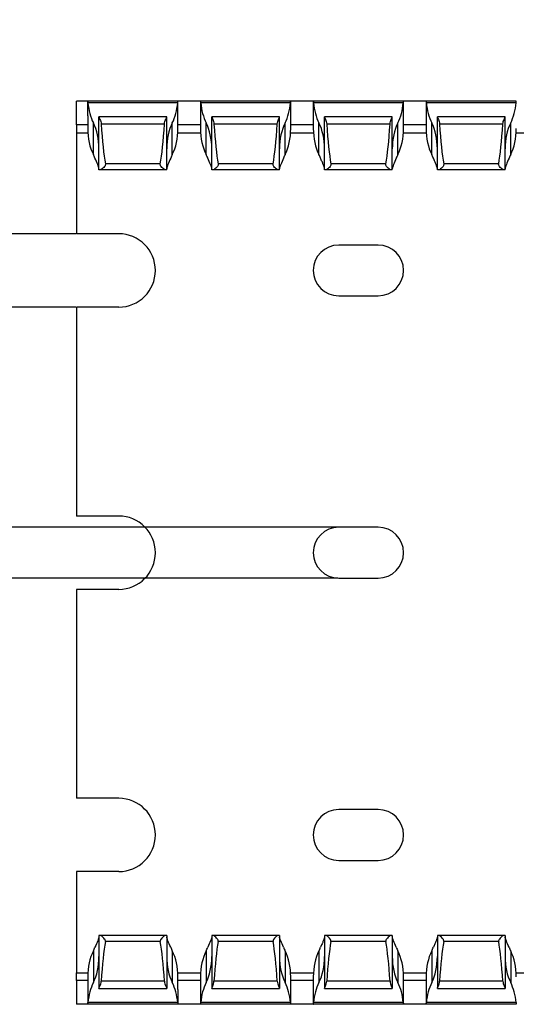
# Model space of a CAD drawing. Units: millimetres. Extents: x 64 to 676, y 70 to 290.
# Drawn here: x 171 to 215, y 70 to 157 of the extents above; entities that cross this region are included whole.
import ezdxf

# ---------------------------------------------------------------- set-up
doc = ezdxf.new("R2010")
doc.units = ezdxf.units.MM
doc.header["$PDSIZE"] = -1
doc.layers.add('Размеры', color=8, linetype='Continuous')
doc.styles.add('SLDTEXTSTYLE0', font='verdana.ttf')
doc.dimstyles.new('SLDDIMSTYLE1', dxfattribs={"dimtxt": 3.5, "dimasz": 5, "dimexe": 2, "dimexo": 0.0625, "dimgap": 0.875, "dimtad": 1, "dimdec": 1, "dimrnd": 1e-09, "dimzin": 9, "dimtxsty": 'SLDTEXTSTYLE0', "dimcen": 0.09, "dimadec": 1, "dimazin": 3, "dimtfac": 1, "dimtdec": 1, "dimtmove": 0, "dimatfit": 0, "dimfxl": 1, "dimfrac": 2, "dimtolj": 1, "dimtzin": 12, "dimarcsym": 0})

# ---------------------------------------------------------------- blocks, each defined once
blk = doc.blocks.new('*D16')
at = {"layer": 'Defpoints', "color": 0, "transparency": 16777216}
for p in [(167.203, 138.358), (175.859, 138.358), (175.859, 131.858)]:
    blk.add_point(p, dxfattribs=at)
at = {"layer": 'Размеры', "color": 0, "lineweight": -2, "transparency": 16777216}
for p, q in [((167.203, 143.358), (167.203, 157.317)), ((175.797, 138.358), (165.203, 138.358)), ((167.203, 131.858), (167.203, 138.358)), ((175.797, 131.858), (165.203, 131.858)), ((167.203, 126.858), (167.203, 121.858))]:
    blk.add_line(p, q, dxfattribs=at)
at = {"layer": 'Размеры', "color": 0, "transparency": 16777216}
for points in [[(166.37, 143.358), (168.037, 143.358), (167.203, 138.358)], [(166.37, 126.858), (168.037, 126.858), (167.203, 131.858)]]:
    blk.add_solid(points, dxfattribs=at)
at = {"layer": 'Размеры', "color": 0, "transparency": 16777216, "insert": (164.111, 152.838), "char_height": 3.5, "attachment_point": 5, "rotation": 90, "style": 'SLDTEXTSTYLE0'}
blk.add_mtext('\\A1;6,5', dxfattribs=at)
blk = doc.blocks.new('*D17')
at = {"layer": 'Defpoints', "color": 0, "transparency": 16777216}
for p in [(155.432, 112.358), (199.697, 112.358), (199.109, 107.858)]:
    blk.add_point(p, dxfattribs=at)
at = {"layer": 'Размеры', "color": 0, "lineweight": -2, "transparency": 16777216}
for p, q in [((155.432, 117.358), (155.432, 131.458)), ((199.635, 112.358), (153.432, 112.358)), ((155.432, 107.858), (155.432, 112.358)), ((199.047, 107.858), (153.432, 107.858)), ((155.432, 102.858), (155.432, 97.858))]:
    blk.add_line(p, q, dxfattribs=at)
at = {"layer": 'Размеры', "color": 0, "transparency": 16777216}
for points in [[(154.599, 117.358), (156.266, 117.358), (155.432, 112.358)], [(154.599, 102.858), (156.266, 102.858), (155.432, 107.858)]]:
    blk.add_solid(points, dxfattribs=at)
at = {"layer": 'Размеры', "color": 0, "transparency": 16777216, "insert": (152.372, 126.908), "char_height": 3.5, "attachment_point": 5, "rotation": 90, "style": 'SLDTEXTSTYLE0'}
blk.add_mtext('\\A1;4,5', dxfattribs=at)

msp = doc.modelspace()

# ---------------------------------------------------------------- linework, layer by layer
at = {"color": 7, "linetype": 'Continuous', "lineweight": 30}
for p, q in [((175.859, 148.008), (175.859, 150.108)), ((176.859, 150.108), (175.859, 150.108)), ((176.86, 150.108), (176.859, 150.108)), ((176.859, 148.808), (176.859, 150.108)), ((184.859, 150.108), (176.86, 150.108)), ((184.859, 148.808), (184.859, 150.108)), ((184.859, 150.108), (184.859, 150.108)), ((186.859, 150.108), (184.859, 150.108)), ((186.859, 150.108), (186.859, 147.67)), ((194.859, 150.108), (186.86, 150.108)), ((194.859, 147.67), (194.859, 150.108)), ((196.859, 150.108), (194.859, 150.108)), ((196.859, 150.108), (196.859, 147.67)), ((204.859, 150.108), (196.86, 150.108)), ((204.859, 147.67), (204.859, 150.108)), ((206.859, 150.108), (204.859, 150.108)), ((206.859, 150.108), (206.859, 147.67)), ((214.859, 150.108), (206.86, 150.108)), ((184.837, 149.958), (176.881, 149.958)), ((194.837, 149.958), (186.881, 149.958)), ((204.837, 149.958), (196.881, 149.958)), ((214.837, 149.958), (206.881, 149.958)), ((176.859, 148.808), (176.859, 147.67)), ((183.859, 148.708), (177.859, 148.708)), ((177.859, 148.708), (177.859, 148.7)), ((177.859, 144.008), (177.859, 148.7)), ((183.859, 148.7), (183.859, 148.708)), ((183.859, 144.008), (183.859, 148.7)), ((184.859, 147.67), (184.859, 148.808)), ((193.859, 148.708), (187.859, 148.708)), ((187.859, 148.708), (187.859, 148.7)), ((187.859, 144.008), (187.859, 148.7)), ((193.859, 148.7), (193.859, 148.708)), ((193.859, 144.008), (193.859, 148.7)), ((203.859, 148.708), (197.859, 148.708)), ((197.859, 148.708), (197.859, 148.7)), ((197.859, 144.008), (197.859, 148.7)), ((203.859, 148.7), (203.859, 148.708)), ((203.859, 144.008), (203.859, 148.7)), ((213.859, 148.708), (207.859, 148.708)), ((207.859, 148.708), (207.859, 148.7)), ((207.859, 144.008), (207.859, 148.7)), ((213.859, 148.7), (213.859, 148.708)), ((213.859, 144.008), (213.859, 148.7)), ((175.859, 148.008), (175.859, 147.308)), ((177.359, 145.379), (177.359, 148.179)), ((183.665, 148.069), (178.054, 148.069)), ((184.359, 145.379), (184.359, 148.179)), ((187.359, 145.379), (187.359, 148.179)), ((193.665, 148.069), (188.054, 148.069)), ((194.359, 145.379), (194.359, 148.179)), ((197.359, 145.379), (197.359, 148.179)), ((203.665, 148.069), (198.054, 148.069)), ((204.359, 145.379), (204.359, 148.179)), ((207.359, 145.379), (207.359, 148.179)), ((213.665, 148.069), (208.054, 148.069)), ((214.359, 145.379), (214.359, 148.179)), ((175.859, 147.308), (176.87, 147.308)), ((175.859, 147.308), (175.859, 138.358)), ((184.848, 147.308), (186.87, 147.308)), ((194.848, 147.308), (196.87, 147.308)), ((204.848, 147.308), (206.87, 147.308)), ((214.848, 147.308), (216.87, 147.308)), ((177.944, 144.008), (177.859, 144.008)), ((183.775, 144.008), (177.944, 144.008)), ((183.295, 144.552), (178.423, 144.552)), ((183.859, 144.008), (183.775, 144.008)), ((187.944, 144.008), (187.859, 144.008)), ((193.775, 144.008), (187.944, 144.008)), ((193.295, 144.552), (188.423, 144.552)), ((193.859, 144.008), (193.775, 144.008)), ((197.944, 144.008), (197.859, 144.008)), ((203.775, 144.008), (197.944, 144.008)), ((203.295, 144.552), (198.423, 144.552)), ((203.859, 144.008), (203.775, 144.008)), ((207.944, 144.008), (207.859, 144.008)), ((213.775, 144.008), (207.944, 144.008)), ((213.295, 144.552), (208.423, 144.552)), ((213.859, 144.008), (213.775, 144.008)), ((179.609, 138.358), (175.859, 138.358)), ((202.609, 137.358), (199.109, 137.358)), ((199.109, 132.858), (202.609, 132.858)), ((175.859, 131.858), (175.859, 113.358)), ((179.609, 131.858), (175.859, 131.858)), ((179.609, 113.358), (175.859, 113.358)), ((202.609, 112.358), (199.109, 112.358)), ((199.109, 107.858), (202.609, 107.858)), ((175.859, 106.858), (175.859, 88.358)), ((179.609, 106.858), (175.859, 106.858)), ((179.609, 88.358), (175.859, 88.358)), ((202.609, 87.358), (199.109, 87.358)), ((199.109, 82.858), (202.609, 82.858)), ((179.609, 81.858), (175.859, 81.858)), ((175.859, 81.858), (175.859, 72.908)), ((177.859, 76.208), (177.859, 71.516)), ((177.944, 76.208), (177.859, 76.208)), ((183.775, 76.208), (177.944, 76.208)), ((183.859, 76.208), (183.775, 76.208)), ((183.859, 76.208), (183.859, 71.516)), ((187.859, 76.208), (187.859, 71.516)), ((187.944, 76.208), (187.859, 76.208)), ((193.775, 76.208), (187.944, 76.208)), ((193.859, 76.208), (193.775, 76.208)), ((193.859, 76.208), (193.859, 71.516)), ((197.859, 76.208), (197.859, 71.516)), ((197.944, 76.208), (197.859, 76.208)), ((203.775, 76.208), (197.944, 76.208)), ((203.859, 76.208), (203.775, 76.208)), ((203.859, 76.208), (203.859, 71.516)), ((207.859, 76.208), (207.859, 71.516)), ((207.944, 76.208), (207.859, 76.208)), ((213.775, 76.208), (207.944, 76.208)), ((213.859, 76.208), (213.775, 76.208)), ((213.859, 76.208), (213.859, 71.516)), ((183.295, 75.664), (178.423, 75.664)), ((193.295, 75.664), (188.423, 75.664)), ((203.295, 75.664), (198.423, 75.664)), ((213.295, 75.664), (208.423, 75.664)), ((177.359, 74.837), (177.359, 72.037)), ((184.359, 74.837), (184.359, 72.037)), ((187.359, 74.837), (187.359, 72.037)), ((194.359, 74.837), (194.359, 72.037)), ((197.359, 74.837), (197.359, 72.037)), ((204.359, 74.837), (204.359, 72.037)), ((207.359, 74.837), (207.359, 72.037)), ((214.359, 74.837), (214.359, 72.037)), ((175.859, 72.908), (176.87, 72.908)), ((175.859, 72.208), (175.859, 72.908)), ((176.859, 72.546), (176.859, 71.408)), ((184.848, 72.908), (186.87, 72.908)), ((184.859, 71.408), (184.859, 72.546)), ((186.859, 72.546), (186.859, 70.108)), ((194.848, 72.908), (196.87, 72.908)), ((194.859, 70.108), (194.859, 72.546)), ((196.859, 72.546), (196.859, 70.108)), ((204.848, 72.908), (206.87, 72.908)), ((204.859, 70.108), (204.859, 72.546)), ((206.859, 72.546), (206.859, 70.108)), ((214.848, 72.908), (216.87, 72.908)), ((175.859, 72.208), (175.859, 70.108)), ((177.859, 71.508), (177.859, 71.516)), ((183.665, 72.147), (178.054, 72.147)), ((183.859, 71.516), (183.859, 71.508)), ((187.859, 71.508), (187.859, 71.516)), ((193.665, 72.147), (188.054, 72.147)), ((193.859, 71.516), (193.859, 71.508)), ((197.859, 71.508), (197.859, 71.516)), ((203.665, 72.147), (198.054, 72.147)), ((203.859, 71.516), (203.859, 71.508)), ((207.859, 71.508), (207.859, 71.516)), ((213.665, 72.147), (208.054, 72.147)), ((213.859, 71.516), (213.859, 71.508)), ((176.859, 71.408), (176.859, 70.108)), ((177.859, 71.508), (183.859, 71.508)), ((184.859, 71.408), (184.859, 70.108)), ((187.859, 71.508), (193.859, 71.508)), ((197.859, 71.508), (203.859, 71.508)), ((207.859, 71.508), (213.859, 71.508)), ((176.859, 70.108), (175.859, 70.108)), ((176.86, 70.108), (176.859, 70.108)), ((184.859, 70.108), (176.86, 70.108)), ((184.837, 70.258), (176.881, 70.258)), ((184.859, 70.108), (184.859, 70.108)), ((186.859, 70.108), (184.859, 70.108)), ((194.859, 70.108), (186.86, 70.108)), ((194.837, 70.258), (186.881, 70.258)), ((196.859, 70.108), (194.859, 70.108)), ((204.859, 70.108), (196.86, 70.108)), ((204.837, 70.258), (196.881, 70.258)), ((206.859, 70.108), (204.859, 70.108)), ((214.859, 70.108), (206.86, 70.108)), ((214.837, 70.258), (206.881, 70.258))]:
    msp.add_line(p, q, dxfattribs=at)
at = {"color": 8, "linetype": 'Continuous', "lineweight": 30}
for p, q in [((176.859, 148.008), (175.859, 148.008)), ((186.859, 148.008), (184.859, 148.008)), ((196.859, 148.008), (194.859, 148.008)), ((206.859, 148.008), (204.859, 148.008)), ((176.859, 72.208), (175.859, 72.208)), ((186.859, 72.208), (184.859, 72.208)), ((196.859, 72.208), (194.859, 72.208)), ((206.859, 72.208), (204.859, 72.208))]:
    msp.add_line(p, q, dxfattribs=at)
at = {"color": 7, "linetype": 'Continuous', "lineweight": 30}
for centre, radius, start, end in [((179.609, 135.108), 3.25, 270, 90), ((199.109, 135.108), 2.25, 90, 270), ((202.609, 135.108), 2.25, 270, 90), ((179.609, 110.108), 3.25, 270, 90), ((199.109, 110.108), 2.25, 90, 270), ((202.609, 110.108), 2.25, 270, 90), ((179.609, 85.108), 3.25, 270, 90), ((199.109, 85.108), 2.25, 90, 270), ((202.609, 85.108), 2.25, 270, 90)]:
    msp.add_arc(centre, radius, start, end, dxfattribs=at)
for centre, major_axis, ratio, start_param, end_param in [((178.859, 150.47), (0, 3.464), 0.57735, 1.719178, 2.293531), ((182.859, 150.47), (0, 3.464), 0.57735, 3.989655, 4.564008), ((188.859, 150.47), (0, 3.464), 0.57735, 1.719178, 2.293531), ((192.859, 150.47), (0, 3.464), 0.57735, 3.989655, 4.564008), ((198.859, 150.47), (0, 3.464), 0.57735, 1.719178, 2.293531), ((202.859, 150.47), (0, 3.464), 0.57735, 3.989655, 4.564008), ((208.859, 150.47), (0, 3.464), 0.57735, 1.719178, 2.293531), ((212.859, 150.47), (0, 3.464), 0.57735, 3.989655, 4.564008), ((178.859, 147.67), (0, 3.464), 0.57735, 1.570796, 2.293531), ((175.859, 145.888), (0, 3.464), 0.57735, 4.712389, 5.435123), ((178.859, 154.839), (0, 11.43), 0.087489, 2.204663, 2.690566), ((182.859, 154.839), (0, 11.43), 0.087489, 3.592619, 4.078522), ((185.859, 145.888), (0, 3.464), 0.57735, 0.848062, 1.570796), ((182.859, 147.67), (0, 3.464), 0.57735, 3.989655, 4.712389), ((188.859, 147.67), (0, 3.464), 0.57735, 1.570796, 2.293531), ((185.859, 145.888), (0, 3.464), 0.57735, 4.712389, 5.435123), ((188.859, 154.839), (0, 11.43), 0.087489, 2.204663, 2.690566), ((192.859, 154.839), (0, 11.43), 0.087489, 3.592619, 4.078522), ((195.859, 145.888), (0, 3.464), 0.57735, 0.848062, 1.570796), ((192.859, 147.67), (0, 3.464), 0.57735, 3.989655, 4.712389), ((198.859, 147.67), (0, 3.464), 0.57735, 1.570796, 2.293531), ((195.859, 145.888), (0, 3.464), 0.57735, 4.712389, 5.435123), ((198.859, 154.839), (0, 11.43), 0.087489, 2.204663, 2.690566), ((202.859, 154.839), (0, 11.43), 0.087489, 3.592619, 4.078522), ((205.859, 145.888), (0, 3.464), 0.57735, 0.848062, 1.570796), ((202.859, 147.67), (0, 3.464), 0.57735, 3.989655, 4.712389), ((208.859, 147.67), (0, 3.464), 0.57735, 1.570796, 2.293531), ((205.859, 145.888), (0, 3.464), 0.57735, 4.712389, 5.435123), ((208.859, 154.839), (0, 11.43), 0.087489, 2.204663, 2.690566), ((212.859, 154.839), (0, 11.43), 0.087489, 3.592619, 4.078522), ((215.859, 145.888), (0, 3.464), 0.57735, 0.848062, 1.570796), ((212.859, 147.67), (0, 3.464), 0.57735, 3.989655, 4.712389), ((175.859, 143.088), (0, 3.464), 0.57735, 5.31746, 5.435123), ((185.859, 143.088), (0, 3.464), 0.57735, 0.848062, 0.965725), ((185.859, 143.088), (0, 3.464), 0.57735, 5.31746, 5.435123), ((195.859, 143.088), (0, 3.464), 0.57735, 0.848062, 0.965725), ((195.859, 143.088), (0, 3.464), 0.57735, 5.31746, 5.435123), ((205.859, 143.088), (0, 3.464), 0.57735, 0.848062, 0.965725), ((205.859, 143.088), (0, 3.464), 0.57735, 5.31746, 5.435123), ((215.859, 143.088), (0, 3.464), 0.57735, 0.848062, 0.965725), ((175.859, 77.129), (0, 3.464), 0.57735, 3.989655, 4.107318), ((178.859, 65.377), (0, 11.43), 0.087489, 0.451027, 0.93693), ((182.859, 65.377), (0, 11.43), 0.087489, 5.346256, 5.832158), ((185.859, 77.129), (0, 3.464), 0.57735, 2.175867, 2.293531), ((185.859, 77.129), (0, 3.464), 0.57735, 3.989655, 4.107318), ((188.859, 65.377), (0, 11.43), 0.087489, 0.451027, 0.93693), ((192.859, 65.377), (0, 11.43), 0.087489, 5.346256, 5.832158), ((195.859, 77.129), (0, 3.464), 0.57735, 2.175867, 2.293531), ((195.859, 77.129), (0, 3.464), 0.57735, 3.989655, 4.107318), ((198.859, 65.377), (0, 11.43), 0.087489, 0.451027, 0.93693), ((202.859, 65.377), (0, 11.43), 0.087489, 5.346256, 5.832158), ((205.859, 77.129), (0, 3.464), 0.57735, 2.175867, 2.293531), ((205.859, 77.129), (0, 3.464), 0.57735, 3.989655, 4.107318), ((208.859, 65.377), (0, 11.43), 0.087489, 0.451027, 0.93693), ((212.859, 65.377), (0, 11.43), 0.087489, 5.346256, 5.832158), ((215.859, 77.129), (0, 3.464), 0.57735, 2.175867, 2.293531), ((178.859, 72.546), (0, 3.464), 0.57735, 0.848062, 1.570796), ((175.859, 74.329), (0, 3.464), 0.57735, 3.989655, 4.712389), ((185.859, 74.329), (0, 3.464), 0.57735, 1.570796, 2.293531), ((182.859, 72.546), (0, 3.464), 0.57735, 4.712389, 5.435123), ((188.859, 72.546), (0, 3.464), 0.57735, 0.848062, 1.570796), ((185.859, 74.329), (0, 3.464), 0.57735, 3.989655, 4.712389), ((195.859, 74.329), (0, 3.464), 0.57735, 1.570796, 2.293531), ((192.859, 72.546), (0, 3.464), 0.57735, 4.712389, 5.435123), ((198.859, 72.546), (0, 3.464), 0.57735, 0.848062, 1.570796), ((195.859, 74.329), (0, 3.464), 0.57735, 3.989655, 4.712389), ((205.859, 74.329), (0, 3.464), 0.57735, 1.570796, 2.293531), ((202.859, 72.546), (0, 3.464), 0.57735, 4.712389, 5.435123), ((208.859, 72.546), (0, 3.464), 0.57735, 0.848062, 1.570796), ((205.859, 74.329), (0, 3.464), 0.57735, 3.989655, 4.712389), ((215.859, 74.329), (0, 3.464), 0.57735, 1.570796, 2.293531), ((212.859, 72.546), (0, 3.464), 0.57735, 4.712389, 5.435123), ((178.859, 69.746), (0, 3.464), 0.57735, 0.848062, 1.422415), ((182.859, 69.746), (0, 3.464), 0.57735, 4.86077, 5.435123), ((188.859, 69.746), (0, 3.464), 0.57735, 0.848062, 1.422415), ((192.859, 69.746), (0, 3.464), 0.57735, 4.86077, 5.435123), ((198.859, 69.746), (0, 3.464), 0.57735, 0.848062, 1.422415), ((202.859, 69.746), (0, 3.464), 0.57735, 4.86077, 5.435123), ((208.859, 69.746), (0, 3.464), 0.57735, 0.848062, 1.422415), ((212.859, 69.746), (0, 3.464), 0.57735, 4.86077, 5.435123)]:
    msp.add_ellipse(centre, major_axis=major_axis, ratio=ratio, start_param=start_param, end_param=end_param, dxfattribs=at)
for points in [[(176.86, 150.108), (176.862, 150.108), (176.873, 150.05), (176.881, 149.958)], [(184.837, 149.958), (184.845, 150.05), (184.857, 150.108), (184.859, 150.108)], [(186.86, 150.108), (186.862, 150.108), (186.873, 150.05), (186.881, 149.958)], [(176.86, 70.108), (176.862, 70.108), (176.873, 70.167), (176.881, 70.258)], [(184.837, 70.258), (184.845, 70.166), (184.857, 70.108), (184.859, 70.108)], [(186.86, 70.108), (186.862, 70.108), (186.873, 70.167), (186.881, 70.258)]]:
    msp.add_open_spline(points, degree=3, dxfattribs=at)
for points, knots in [([(194.837, 149.958), (194.841, 150.003), (194.846, 150.042), (194.855, 150.094), (194.858, 150.108), (194.859, 150.108)], [0, 0, 0, 0, 0.5, 0.5, 1, 1, 1, 1]), ([(196.86, 150.108), (196.861, 150.108), (196.864, 150.094), (196.872, 150.042), (196.877, 150.004), (196.881, 149.958)], [0, 0, 0, 0, 0.5, 0.5, 1, 1, 1, 1]), ([(204.837, 149.958), (204.841, 150.003), (204.846, 150.042), (204.855, 150.094), (204.858, 150.108), (204.859, 150.108)], [0, 0, 0, 0, 0.5, 0.5, 1, 1, 1, 1]), ([(206.86, 150.108), (206.861, 150.108), (206.864, 150.094), (206.872, 150.042), (206.877, 150.004), (206.881, 149.958)], [0, 0, 0, 0, 0.5, 0.5, 1, 1, 1, 1]), ([(214.837, 149.958), (214.841, 150.003), (214.846, 150.042), (214.855, 150.094), (214.858, 150.108), (214.859, 150.108)], [0, 0, 0, 0, 0.5, 0.5, 1, 1, 1, 1]), ([(177.859, 148.7), (177.859, 148.676), (177.9, 148.597), (177.992, 148.374), (178.043, 148.229), (178.054, 148.069)], [0, 0, 0, 0, 0.5, 0.5, 1, 1, 1, 1]), ([(183.665, 148.069), (183.675, 148.229), (183.727, 148.374), (183.796, 148.542), (183.818, 148.589), (183.85, 148.663), (183.859, 148.688), (183.859, 148.7)], [0, 0, 0, 0, 0.5, 0.5, 0.75, 0.75, 1, 1, 1, 1]), ([(187.859, 148.7), (187.859, 148.676), (187.9, 148.597), (187.992, 148.374), (188.043, 148.229), (188.054, 148.069)], [0, 0, 0, 0, 0.5, 0.5, 1, 1, 1, 1]), ([(193.665, 148.069), (193.675, 148.229), (193.727, 148.375), (193.796, 148.542), (193.818, 148.59), (193.85, 148.662), (193.859, 148.688), (193.859, 148.7)], [0, 0, 0, 0, 0.5, 0.5, 0.75, 0.75, 1, 1, 1, 1]), ([(197.859, 148.7), (197.859, 148.688), (197.869, 148.662), (197.901, 148.589), (197.923, 148.541), (197.992, 148.374), (198.043, 148.229), (198.054, 148.069)], [0, 0, 0, 0, 0.25, 0.25, 0.5, 0.5, 1, 1, 1, 1]), ([(203.665, 148.069), (203.675, 148.229), (203.727, 148.375), (203.796, 148.542), (203.818, 148.59), (203.85, 148.662), (203.859, 148.688), (203.859, 148.7)], [0, 0, 0, 0, 0.5, 0.5, 0.75, 0.75, 1, 1, 1, 1]), ([(207.859, 148.7), (207.859, 148.688), (207.869, 148.662), (207.901, 148.589), (207.923, 148.541), (207.992, 148.374), (208.043, 148.229), (208.054, 148.069)], [0, 0, 0, 0, 0.25, 0.25, 0.5, 0.5, 1, 1, 1, 1]), ([(213.665, 148.069), (213.675, 148.229), (213.727, 148.375), (213.796, 148.542), (213.818, 148.59), (213.85, 148.662), (213.859, 148.688), (213.859, 148.7)], [0, 0, 0, 0, 0.5, 0.5, 0.75, 0.75, 1, 1, 1, 1]), ([(177.859, 144.122), (177.859, 144.164), (177.848, 144.217), (177.808, 144.342), (177.78, 144.415), (177.678, 144.655), (177.589, 144.845), (177.504, 145.058)], [0, 0, 0, 0, 0.25, 0.25, 0.5, 0.5, 1, 1, 1, 1]), ([(184.214, 145.058), (184.129, 144.844), (184.041, 144.657), (183.939, 144.415), (183.911, 144.343), (183.871, 144.217), (183.859, 144.163), (183.859, 144.122)], [0, 0, 0, 0, 0.5, 0.5, 0.75, 0.75, 1, 1, 1, 1]), ([(187.859, 144.122), (187.859, 144.163), (187.848, 144.217), (187.808, 144.343), (187.78, 144.415), (187.678, 144.656), (187.589, 144.845), (187.504, 145.058)], [0, 0, 0, 0, 0.25, 0.25, 0.5, 0.5, 1, 1, 1, 1]), ([(194.214, 145.058), (194.13, 144.847), (194.041, 144.656), (193.94, 144.417), (193.911, 144.343), (193.871, 144.217), (193.859, 144.164), (193.859, 144.122)], [0, 0, 0, 0, 0.5, 0.5, 0.75, 0.75, 1, 1, 1, 1]), ([(197.859, 144.122), (197.859, 144.206), (197.813, 144.337), (197.711, 144.577), (197.673, 144.664), (197.59, 144.851), (197.546, 144.952), (197.504, 145.058)], [0, 0, 0, 0, 0.5, 0.5, 0.75, 0.75, 1, 1, 1, 1]), ([(204.214, 145.058), (204.13, 144.847), (204.041, 144.656), (203.94, 144.417), (203.911, 144.343), (203.871, 144.217), (203.859, 144.164), (203.859, 144.122)], [0, 0, 0, 0, 0.5, 0.5, 0.75, 0.75, 1, 1, 1, 1]), ([(207.859, 144.122), (207.859, 144.206), (207.813, 144.337), (207.711, 144.577), (207.673, 144.664), (207.59, 144.851), (207.546, 144.952), (207.504, 145.058)], [0, 0, 0, 0, 0.5, 0.5, 0.75, 0.75, 1, 1, 1, 1]), ([(214.214, 145.058), (214.13, 144.847), (214.041, 144.656), (213.94, 144.417), (213.911, 144.343), (213.871, 144.217), (213.859, 144.164), (213.859, 144.122)], [0, 0, 0, 0, 0.5, 0.5, 0.75, 0.75, 1, 1, 1, 1]), ([(178.423, 144.552), (178.431, 144.511), (178.427, 144.469), (178.403, 144.392), (178.383, 144.357), (178.318, 144.261), (178.265, 144.208), (178.162, 144.117), (178.111, 144.08), (178.019, 144.025), (177.977, 144.008), (177.944, 144.008)], [0, 0, 0, 0, 0.125, 0.125, 0.25, 0.25, 0.5, 0.5, 0.75, 0.75, 1, 1, 1, 1]), ([(183.775, 144.008), (183.742, 144.008), (183.7, 144.025), (183.607, 144.08), (183.556, 144.117), (183.454, 144.208), (183.401, 144.261), (183.335, 144.357), (183.316, 144.393), (183.292, 144.469), (183.288, 144.511), (183.295, 144.552)], [0, 0, 0, 0, 0.25, 0.25, 0.5, 0.5, 0.75, 0.75, 0.875, 0.875, 1, 1, 1, 1]), ([(188.423, 144.552), (188.431, 144.511), (188.427, 144.469), (188.403, 144.392), (188.383, 144.357), (188.318, 144.261), (188.265, 144.208), (188.162, 144.117), (188.111, 144.08), (188.019, 144.025), (187.977, 144.008), (187.944, 144.008)], [0, 0, 0, 0, 0.125, 0.125, 0.25, 0.25, 0.5, 0.5, 0.75, 0.75, 1, 1, 1, 1]), ([(193.775, 144.008), (193.742, 144.008), (193.7, 144.025), (193.608, 144.079), (193.556, 144.117), (193.454, 144.208), (193.401, 144.261), (193.335, 144.357), (193.316, 144.392), (193.291, 144.47), (193.288, 144.512), (193.295, 144.552)], [0, 0, 0, 0, 0.25, 0.25, 0.5, 0.5, 0.75, 0.75, 0.875, 0.875, 1, 1, 1, 1]), ([(198.423, 144.552), (198.431, 144.512), (198.427, 144.47), (198.403, 144.392), (198.383, 144.357), (198.317, 144.261), (198.265, 144.208), (198.162, 144.117), (198.111, 144.079), (198.018, 144.025), (197.976, 144.008), (197.944, 144.008)], [0, 0, 0, 0, 0.125, 0.125, 0.25, 0.25, 0.5, 0.5, 0.75, 0.75, 1, 1, 1, 1]), ([(203.775, 144.008), (203.742, 144.008), (203.7, 144.025), (203.608, 144.079), (203.556, 144.117), (203.454, 144.208), (203.401, 144.261), (203.335, 144.357), (203.316, 144.392), (203.291, 144.47), (203.288, 144.512), (203.295, 144.552)], [0, 0, 0, 0, 0.25, 0.25, 0.5, 0.5, 0.75, 0.75, 0.875, 0.875, 1, 1, 1, 1]), ([(208.423, 144.552), (208.431, 144.512), (208.427, 144.47), (208.403, 144.392), (208.383, 144.357), (208.317, 144.261), (208.265, 144.208), (208.162, 144.117), (208.111, 144.079), (208.018, 144.025), (207.976, 144.008), (207.944, 144.008)], [0, 0, 0, 0, 0.125, 0.125, 0.25, 0.25, 0.5, 0.5, 0.75, 0.75, 1, 1, 1, 1]), ([(213.775, 144.008), (213.742, 144.008), (213.7, 144.025), (213.608, 144.079), (213.556, 144.117), (213.454, 144.208), (213.401, 144.261), (213.335, 144.357), (213.316, 144.392), (213.291, 144.47), (213.288, 144.512), (213.295, 144.552)], [0, 0, 0, 0, 0.25, 0.25, 0.5, 0.5, 0.75, 0.75, 0.875, 0.875, 1, 1, 1, 1]), ([(177.859, 76.095), (177.859, 76.052), (177.848, 75.999), (177.808, 75.874), (177.78, 75.801), (177.678, 75.561), (177.589, 75.371), (177.504, 75.158)], [0, 0, 0, 0, 0.25, 0.25, 0.5, 0.5, 1, 1, 1, 1]), ([(178.423, 75.664), (178.431, 75.705), (178.427, 75.747), (178.403, 75.824), (178.383, 75.859), (178.318, 75.955), (178.265, 76.008), (178.162, 76.099), (178.111, 76.137), (178.019, 76.191), (177.977, 76.208), (177.944, 76.208)], [0, 0, 0, 0, 0.125, 0.125, 0.25, 0.25, 0.5, 0.5, 0.75, 0.75, 1, 1, 1, 1]), ([(183.775, 76.208), (183.742, 76.208), (183.7, 76.191), (183.607, 76.137), (183.556, 76.099), (183.454, 76.008), (183.401, 75.955), (183.335, 75.859), (183.316, 75.824), (183.292, 75.747), (183.288, 75.705), (183.295, 75.664)], [0, 0, 0, 0, 0.25, 0.25, 0.5, 0.5, 0.75, 0.75, 0.875, 0.875, 1, 1, 1, 1]), ([(184.214, 75.158), (184.129, 75.372), (184.041, 75.559), (183.939, 75.801), (183.911, 75.873), (183.871, 75.999), (183.859, 76.053), (183.859, 76.095)], [0, 0, 0, 0, 0.5, 0.5, 0.75, 0.75, 1, 1, 1, 1]), ([(187.859, 76.095), (187.859, 76.053), (187.848, 75.999), (187.808, 75.873), (187.78, 75.801), (187.678, 75.56), (187.589, 75.371), (187.504, 75.158)], [0, 0, 0, 0, 0.25, 0.25, 0.5, 0.5, 1, 1, 1, 1]), ([(188.423, 75.664), (188.431, 75.705), (188.427, 75.747), (188.403, 75.824), (188.383, 75.859), (188.318, 75.955), (188.265, 76.008), (188.162, 76.099), (188.111, 76.137), (188.019, 76.191), (187.977, 76.208), (187.944, 76.208)], [0, 0, 0, 0, 0.125, 0.125, 0.25, 0.25, 0.5, 0.5, 0.75, 0.75, 1, 1, 1, 1]), ([(193.775, 76.208), (193.742, 76.208), (193.7, 76.191), (193.608, 76.137), (193.556, 76.099), (193.454, 76.008), (193.401, 75.955), (193.335, 75.859), (193.316, 75.824), (193.291, 75.747), (193.288, 75.704), (193.295, 75.664)], [0, 0, 0, 0, 0.25, 0.25, 0.5, 0.5, 0.75, 0.75, 0.875, 0.875, 1, 1, 1, 1]), ([(194.214, 75.158), (194.13, 75.369), (194.041, 75.56), (193.94, 75.799), (193.911, 75.873), (193.871, 75.999), (193.859, 76.052), (193.859, 76.095)], [0, 0, 0, 0, 0.5, 0.5, 0.75, 0.75, 1, 1, 1, 1]), ([(197.859, 76.095), (197.859, 76.011), (197.813, 75.879), (197.711, 75.639), (197.673, 75.553), (197.59, 75.365), (197.546, 75.264), (197.504, 75.158)], [0, 0, 0, 0, 0.5, 0.5, 0.75, 0.75, 1, 1, 1, 1]), ([(198.423, 75.664), (198.431, 75.704), (198.427, 75.747), (198.403, 75.824), (198.383, 75.859), (198.317, 75.955), (198.265, 76.008), (198.162, 76.099), (198.111, 76.137), (198.018, 76.191), (197.976, 76.208), (197.944, 76.208)], [0, 0, 0, 0, 0.125, 0.125, 0.25, 0.25, 0.5, 0.5, 0.75, 0.75, 1, 1, 1, 1]), ([(203.775, 76.208), (203.742, 76.208), (203.7, 76.191), (203.608, 76.137), (203.556, 76.099), (203.454, 76.008), (203.401, 75.955), (203.335, 75.859), (203.316, 75.824), (203.291, 75.747), (203.288, 75.704), (203.295, 75.664)], [0, 0, 0, 0, 0.25, 0.25, 0.5, 0.5, 0.75, 0.75, 0.875, 0.875, 1, 1, 1, 1]), ([(204.214, 75.158), (204.13, 75.369), (204.041, 75.56), (203.94, 75.799), (203.911, 75.873), (203.871, 75.999), (203.859, 76.052), (203.859, 76.095)], [0, 0, 0, 0, 0.5, 0.5, 0.75, 0.75, 1, 1, 1, 1]), ([(207.859, 76.095), (207.859, 76.011), (207.813, 75.879), (207.711, 75.639), (207.673, 75.553), (207.59, 75.365), (207.546, 75.264), (207.504, 75.158)], [0, 0, 0, 0, 0.5, 0.5, 0.75, 0.75, 1, 1, 1, 1]), ([(208.423, 75.664), (208.431, 75.704), (208.427, 75.747), (208.403, 75.824), (208.383, 75.859), (208.317, 75.955), (208.265, 76.008), (208.162, 76.099), (208.111, 76.137), (208.018, 76.191), (207.976, 76.208), (207.944, 76.208)], [0, 0, 0, 0, 0.125, 0.125, 0.25, 0.25, 0.5, 0.5, 0.75, 0.75, 1, 1, 1, 1]), ([(213.775, 76.208), (213.742, 76.208), (213.7, 76.191), (213.608, 76.137), (213.556, 76.099), (213.454, 76.008), (213.401, 75.955), (213.335, 75.859), (213.316, 75.824), (213.291, 75.747), (213.288, 75.704), (213.295, 75.664)], [0, 0, 0, 0, 0.25, 0.25, 0.5, 0.5, 0.75, 0.75, 0.875, 0.875, 1, 1, 1, 1]), ([(214.214, 75.158), (214.13, 75.369), (214.041, 75.56), (213.94, 75.799), (213.911, 75.873), (213.871, 75.999), (213.859, 76.052), (213.859, 76.095)], [0, 0, 0, 0, 0.5, 0.5, 0.75, 0.75, 1, 1, 1, 1]), ([(177.859, 71.516), (177.859, 71.54), (177.9, 71.619), (177.992, 71.842), (178.043, 71.987), (178.054, 72.147)], [0, 0, 0, 0, 0.5, 0.5, 1, 1, 1, 1]), ([(183.665, 72.147), (183.675, 71.987), (183.727, 71.842), (183.796, 71.674), (183.818, 71.627), (183.85, 71.553), (183.859, 71.528), (183.859, 71.516)], [0, 0, 0, 0, 0.5, 0.5, 0.75, 0.75, 1, 1, 1, 1]), ([(187.859, 71.516), (187.859, 71.54), (187.9, 71.619), (187.992, 71.842), (188.043, 71.987), (188.054, 72.147)], [0, 0, 0, 0, 0.5, 0.5, 1, 1, 1, 1]), ([(193.665, 72.147), (193.675, 71.987), (193.727, 71.841), (193.796, 71.674), (193.818, 71.627), (193.85, 71.554), (193.859, 71.528), (193.859, 71.516)], [0, 0, 0, 0, 0.5, 0.5, 0.75, 0.75, 1, 1, 1, 1]), ([(197.859, 71.516), (197.859, 71.528), (197.869, 71.554), (197.901, 71.627), (197.923, 71.675), (197.992, 71.842), (198.043, 71.987), (198.054, 72.147)], [0, 0, 0, 0, 0.25, 0.25, 0.5, 0.5, 1, 1, 1, 1]), ([(203.665, 72.147), (203.675, 71.987), (203.727, 71.841), (203.796, 71.674), (203.818, 71.627), (203.85, 71.554), (203.859, 71.528), (203.859, 71.516)], [0, 0, 0, 0, 0.5, 0.5, 0.75, 0.75, 1, 1, 1, 1]), ([(207.859, 71.516), (207.859, 71.528), (207.869, 71.554), (207.901, 71.627), (207.923, 71.675), (207.992, 71.842), (208.043, 71.987), (208.054, 72.147)], [0, 0, 0, 0, 0.25, 0.25, 0.5, 0.5, 1, 1, 1, 1]), ([(213.665, 72.147), (213.675, 71.987), (213.727, 71.841), (213.796, 71.674), (213.818, 71.627), (213.85, 71.554), (213.859, 71.528), (213.859, 71.516)], [0, 0, 0, 0, 0.5, 0.5, 0.75, 0.75, 1, 1, 1, 1]), ([(194.837, 70.258), (194.841, 70.213), (194.846, 70.175), (194.855, 70.122), (194.858, 70.108), (194.859, 70.108)], [0, 0, 0, 0, 0.5, 0.5, 1, 1, 1, 1]), ([(196.86, 70.108), (196.861, 70.108), (196.864, 70.122), (196.872, 70.174), (196.877, 70.213), (196.881, 70.258)], [0, 0, 0, 0, 0.5, 0.5, 1, 1, 1, 1]), ([(204.837, 70.258), (204.841, 70.213), (204.846, 70.175), (204.855, 70.122), (204.858, 70.108), (204.859, 70.108)], [0, 0, 0, 0, 0.5, 0.5, 1, 1, 1, 1]), ([(206.86, 70.108), (206.861, 70.108), (206.864, 70.122), (206.872, 70.174), (206.877, 70.213), (206.881, 70.258)], [0, 0, 0, 0, 0.5, 0.5, 1, 1, 1, 1]), ([(214.837, 70.258), (214.841, 70.213), (214.846, 70.175), (214.855, 70.122), (214.858, 70.108), (214.859, 70.108)], [0, 0, 0, 0, 0.5, 0.5, 1, 1, 1, 1])]:
    msp.add_open_spline(points, degree=3, knots=knots, dxfattribs=at)

# ---------------------------------------------------------------- dimensions: what is measured, and where the dimension line sits
at = {"layer": 'Размеры'}
for base, p1, p2, picture, middle in [((167.203, 138.358), (175.859, 131.858), (175.859, 138.358), '*D16', (164.111, 152.838)), ((155.432, 112.358), (199.109, 107.858), (199.697, 112.358), '*D17', (152.372, 126.908))]:
    dim = msp.add_linear_dim(base=base, p1=p1, p2=p2, angle=90, dimstyle='SLDDIMSTYLE1', dxfattribs=at)
    dim.commit()
    dim.dimension.update_dxf_attribs({"geometry": picture, "text_midpoint": middle})

doc.saveas('drawing.dxf')
